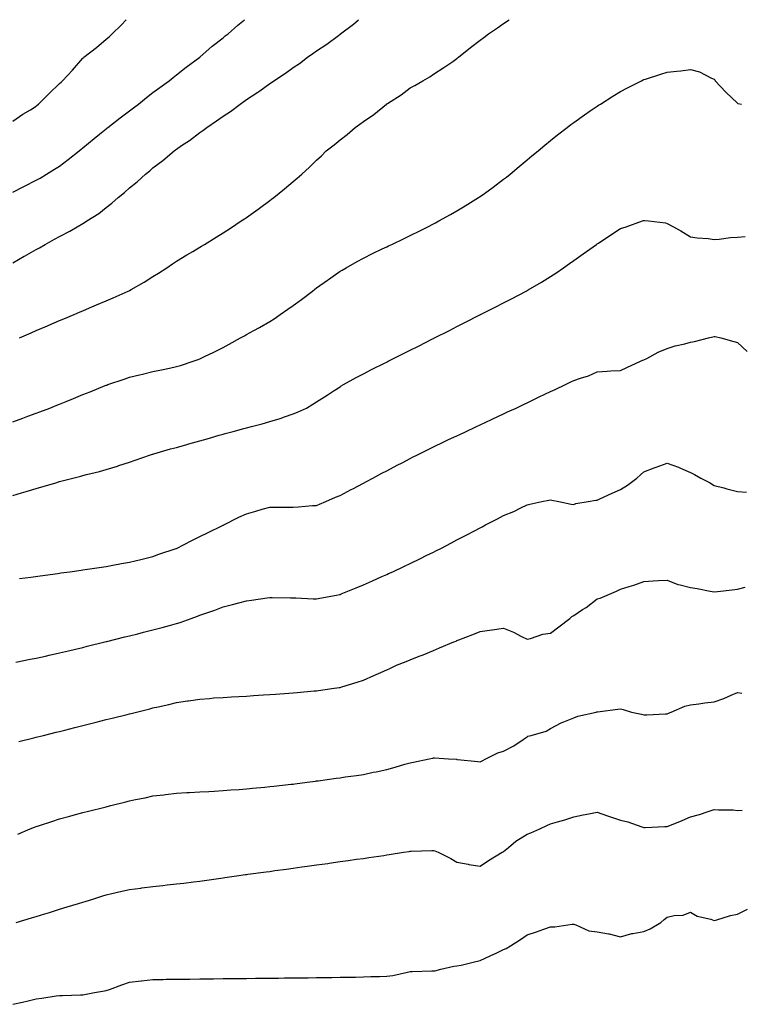
# Model space of a CAD drawing. Units: inches. Extents: x 973763 to 976403, y 7348058 to 7350698.
# Drawn here: x 975661 to 975970, y 7350277 to 7350698 of the extents above; entities that cross this region are included whole.
import ezdxf

# ---------------------------------------------------------------- set-up
doc = ezdxf.new("R2010")
doc.units = ezdxf.units.IN
doc.header["$MEASUREMENT"] = 0
doc.layers.add('Contour_97377348', color=7, linetype='Continuous', true_color=0xe332a0)

msp = doc.modelspace()

# ---------------------------------------------------------------- linework, layer by layer
at = {"layer": 'Contour_97377348'}
for points in [[(975658.05, 7350594.07, 3290), (975662.98, 7350596.85, 3290), (975663.07, 7350596.9, 3290), (975668.05, 7350599.71, 3290), (975669.5, 7350600.47, 3290), (975671.98, 7350601.92, 3290), (975675.89, 7350604.07, 3290), (975678.05, 7350605.25, 3290), (975682.43, 7350607.54, 3290), (975685.54, 7350609.41, 3290), (975688.05, 7350610.86, 3290), (975688.72, 7350611.25, 3290), (975689.71, 7350611.92, 3290), (975694.81, 7350615.16, 3290), (975698.05, 7350617.67, 3290), (975700.46, 7350619.51, 3290), (975703.21, 7350621.92, 3290), (975705.87, 7350624.1, 3290), (975708.05, 7350626.11, 3290), (975711.25, 7350628.72, 3290), (975714.84, 7350631.92, 3290), (975716.63, 7350633.34, 3290), (975718.05, 7350634.6, 3290), (975722.21, 7350637.76, 3290), (975727.09, 7350641.92, 3290), (975727.65, 7350642.32, 3290), (975728.05, 7350642.63, 3290), (975730.28, 7350644.14, 3290), (975733.61, 7350646.36, 3290), (975738.05, 7350649.73, 3290), (975739.38, 7350650.6, 3290), (975741.05, 7350651.92, 3290), (975745.27, 7350654.71, 3290), (975748.05, 7350656.78, 3290), (975751.17, 7350658.8, 3290), (975755.34, 7350661.92, 3290), (975756.97, 7350663, 3290), (975758.05, 7350663.8, 3290), (975762.94, 7350667.03, 3290), (975763.75, 7350667.62, 3290), (975768.05, 7350670.75, 3290), (975768.76, 7350671.21, 3290), (975769.73, 7350671.92, 3290), (975774.77, 7350675.2, 3290), (975778.05, 7350677.61, 3290), (975780.68, 7350679.3, 3290), (975784.17, 7350681.92, 3290), (975786.48, 7350683.49, 3290), (975788.05, 7350684.64, 3290), (975792.46, 7350687.51, 3290), (975797.39, 7350691.25, 3290), (975798.05, 7350691.75, 3290), (975798.15, 7350691.82, 3290), (975798.27, 7350691.92, 3290), (975803.84, 7350696.13, 3290), (975805.98, 7350698, 3290)], [(975658.05, 7350624.25, 3291), (975662.83, 7350626.69, 3291), (975663.13, 7350626.85, 3291), (975668.05, 7350629.36, 3291), (975669.71, 7350630.26, 3291), (975672.5, 7350631.92, 3291), (975675.93, 7350634.03, 3291), (975678.05, 7350635.43, 3291), (975681.77, 7350638.2, 3291), (975686.41, 7350641.92, 3291), (975687.32, 7350642.65, 3291), (975688.05, 7350643.24, 3291), (975692.82, 7350647.15, 3291), (975695.21, 7350649.07, 3291), (975698.05, 7350651.37, 3291), (975698.35, 7350651.62, 3291), (975698.73, 7350651.92, 3291), (975703.96, 7350656.01, 3291), (975708.05, 7350659.06, 3291), (975709.68, 7350660.29, 3291), (975711.89, 7350661.92, 3291), (975715.29, 7350664.68, 3291), (975718.05, 7350666.8, 3291), (975720.95, 7350669.02, 3291), (975725.03, 7350671.92, 3291), (975726.66, 7350673.31, 3291), (975728.05, 7350674.4, 3291), (975732.21, 7350677.76, 3291), (975738.05, 7350681.92, 3291), (975743.35, 7350686.62, 3291), (975748.05, 7350690.3, 3291), (975748.94, 7350691.03, 3291), (975750.16, 7350691.92, 3291), (975754.3, 7350695.67, 3291), (975757.13, 7350698, 3291)], [(975658.05, 7350654.54, 3292), (975662.4, 7350657.57, 3292), (975665.64, 7350659.51, 3292), (975668.05, 7350661, 3292), (975668.56, 7350661.41, 3292), (975669.13, 7350661.92, 3292), (975673.6, 7350666.38, 3292), (975678.05, 7350670.67, 3292), (975678.7, 7350671.26, 3292), (975679.39, 7350671.92, 3292), (975683.55, 7350676.42, 3292), (975688.05, 7350681.52, 3292), (975688.26, 7350681.71, 3292), (975688.5, 7350681.92, 3292), (975693.82, 7350686.15, 3292), (975698.05, 7350689.64, 3292), (975699.27, 7350690.7, 3292), (975700.56, 7350691.92, 3292), (975704.38, 7350695.59, 3292), (975706.63, 7350698, 3292)], [(975661, 7350561.92, 3289), (975665.94, 7350564.02, 3289), (975668.05, 7350565.06, 3289), (975672.85, 7350567.12, 3289), (975673.55, 7350567.42, 3289), (975678.05, 7350569.34, 3289), (975679.86, 7350570.11, 3289), (975684.28, 7350571.92, 3289), (975686.93, 7350573.04, 3289), (975688.05, 7350573.54, 3289), (975690.85, 7350574.72, 3289), (975693.93, 7350576.04, 3289), (975698.05, 7350577.77, 3289), (975700.94, 7350579.03, 3289), (975707.45, 7350581.92, 3289), (975707.85, 7350582.11, 3289), (975708.05, 7350582.21, 3289), (975708.76, 7350582.63, 3289), (975714.2, 7350585.77, 3289), (975718.05, 7350588.19, 3289), (975720.38, 7350589.59, 3289), (975723.97, 7350591.92, 3289), (975726.41, 7350593.56, 3289), (975728.05, 7350594.69, 3289), (975732.56, 7350597.41, 3289), (975735.05, 7350598.93, 3289), (975738.05, 7350600.75, 3289), (975738.78, 7350601.18, 3289), (975740.03, 7350601.92, 3289), (975745.04, 7350604.93, 3289), (975748.05, 7350606.79, 3289), (975751.17, 7350608.81, 3289), (975755.82, 7350611.92, 3289), (975757.15, 7350612.82, 3289), (975758.05, 7350613.45, 3289), (975762.97, 7350617, 3289), (975763.54, 7350617.41, 3289), (975768.05, 7350620.68, 3289), (975768.76, 7350621.2, 3289), (975769.74, 7350621.92, 3289), (975774.33, 7350625.64, 3289), (975778.05, 7350628.74, 3289), (975779.78, 7350630.19, 3289), (975781.73, 7350631.92, 3289), (975784.99, 7350634.98, 3289), (975788.05, 7350637.89, 3289), (975790.12, 7350639.85, 3289), (975792.2, 7350641.92, 3289), (975795.48, 7350644.49, 3289), (975798.05, 7350646.56, 3289), (975801.05, 7350648.92, 3289), (975804.48, 7350651.92, 3289), (975806.58, 7350653.39, 3289), (975808.05, 7350654.46, 3289), (975812.49, 7350657.47, 3289), (975817.93, 7350661.92, 3289), (975818, 7350661.97, 3289), (975818.05, 7350662.02, 3289), (975818.32, 7350662.2, 3289), (975824.15, 7350665.81, 3289), (975828.05, 7350668.92, 3289), (975830.08, 7350669.89, 3289), (975833.46, 7350671.92, 3289), (975836.42, 7350673.56, 3289), (975838.05, 7350674.71, 3289), (975842.47, 7350677.5, 3289), (975846.29, 7350680.16, 3289), (975848.05, 7350681.36, 3289), (975848.35, 7350681.62, 3289), (975848.71, 7350681.92, 3289), (975853.88, 7350686.09, 3289), (975858.05, 7350689.3, 3289), (975859.53, 7350690.43, 3289), (975861.58, 7350691.92, 3289), (975865.38, 7350694.58, 3289), (975868.05, 7350696.38, 3289), (975870.48, 7350698, 3289)], [(975658.05, 7350526.08, 3288), (975662.37, 7350527.61, 3288), (975664.53, 7350528.4, 3288), (975668.05, 7350529.68, 3288), (975669.68, 7350530.29, 3288), (975673.91, 7350531.92, 3288), (975676.87, 7350533.1, 3288), (975678.05, 7350533.58, 3288), (975680.85, 7350534.73, 3288), (975683.97, 7350536, 3288), (975688.05, 7350537.67, 3288), (975691.11, 7350538.87, 3288), (975697.64, 7350541.51, 3288), (975698.05, 7350541.67, 3288), (975698.24, 7350541.73, 3288), (975698.79, 7350541.92, 3288), (975705.74, 7350544.24, 3288), (975708.05, 7350545.07, 3288), (975712.23, 7350546.1, 3288), (975713.57, 7350546.41, 3288), (975718.05, 7350547.56, 3288), (975721.69, 7350548.28, 3288), (975725.17, 7350549.04, 3288), (975728.05, 7350549.63, 3288), (975729.83, 7350550.14, 3288), (975735.22, 7350551.92, 3288), (975737.32, 7350552.65, 3288), (975738.05, 7350552.94, 3288), (975740.05, 7350553.92, 3288), (975744.13, 7350555.84, 3288), (975748.05, 7350557.88, 3288), (975750.68, 7350559.29, 3288), (975755.49, 7350561.92, 3288), (975757.15, 7350562.82, 3288), (975758.05, 7350563.32, 3288), (975761.21, 7350565.08, 3288), (975763.58, 7350566.39, 3288), (975768.05, 7350568.94, 3288), (975769.85, 7350570.13, 3288), (975772.49, 7350571.92, 3288), (975775.79, 7350574.18, 3288), (975778.05, 7350575.74, 3288), (975781.59, 7350578.39, 3288), (975786.27, 7350581.92, 3288), (975787.28, 7350582.69, 3288), (975788.05, 7350583.27, 3288), (975792.72, 7350586.59, 3288), (975793.11, 7350586.86, 3288), (975798.05, 7350590.4, 3288), (975799.03, 7350590.95, 3288), (975800.75, 7350591.92, 3288), (975805.4, 7350594.57, 3288), (975808.05, 7350596.07, 3288), (975812, 7350597.97, 3288), (975816.1, 7350599.96, 3288), (975818.05, 7350600.91, 3288), (975818.73, 7350601.24, 3288), (975820.17, 7350601.92, 3288), (975825.52, 7350604.45, 3288), (975828.05, 7350605.66, 3288), (975832.21, 7350607.76, 3288), (975835.6, 7350609.47, 3288), (975838.05, 7350610.7, 3288), (975838.85, 7350611.12, 3288), (975840.35, 7350611.92, 3288), (975845.28, 7350614.69, 3288), (975848.05, 7350616.26, 3288), (975851.59, 7350618.38, 3288), (975857.33, 7350621.92, 3288), (975857.76, 7350622.21, 3288), (975858.05, 7350622.41, 3288), (975859.86, 7350623.73, 3288), (975863.55, 7350626.42, 3288), (975868.05, 7350629.76, 3288), (975869.27, 7350630.7, 3288), (975870.84, 7350631.92, 3288), (975874.75, 7350635.23, 3288), (975878.05, 7350638.01, 3288), (975880.17, 7350639.8, 3288), (975882.76, 7350641.92, 3288), (975885.61, 7350644.36, 3288), (975888.05, 7350646.36, 3288), (975891.16, 7350648.82, 3288), (975895.22, 7350651.92, 3288), (975896.83, 7350653.14, 3288), (975898.05, 7350654.03, 3288), (975902.67, 7350657.3, 3288), (975905.13, 7350659, 3288), (975908.05, 7350661.02, 3288), (975908.59, 7350661.38, 3288), (975909.43, 7350661.92, 3288), (975914.7, 7350665.27, 3288), (975918.05, 7350667.33, 3288), (975921.05, 7350668.92, 3288), (975927.02, 7350671.92, 3288), (975927.71, 7350672.26, 3288), (975928.05, 7350672.41, 3288), (975928.76, 7350672.63, 3288), (975935.29, 7350674.68, 3288), (975938.05, 7350675.53, 3288), (975942.12, 7350675.99, 3288), (975943.86, 7350676.11, 3288), (975948.05, 7350676.64, 3288), (975951.86, 7350675.73, 3288), (975956.95, 7350673.02, 3288), (975958.05, 7350672.59, 3288), (975958.35, 7350672.22, 3288), (975958.59, 7350671.92, 3288), (975963.11, 7350666.98, 3288), (975968.05, 7350662.27, 3288), (975968.28, 7350662.15, 3288), (975969.85, 7350661.92, 3288)], [(975658.05, 7350494.58, 3287), (975661.81, 7350495.68, 3287), (975663.76, 7350496.21, 3287), (975668.05, 7350497.55, 3287), (975671.52, 7350498.46, 3287), (975676, 7350499.86, 3287), (975678.05, 7350500.45, 3287), (975679.25, 7350500.72, 3287), (975683.75, 7350501.92, 3287), (975687.21, 7350502.76, 3287), (975688.05, 7350503.03, 3287), (975689.57, 7350503.45, 3287), (975695.15, 7350504.82, 3287), (975698.05, 7350505.7, 3287), (975702.84, 7350507.13, 3287), (975703.48, 7350507.35, 3287), (975708.05, 7350508.79, 3287), (975710.35, 7350509.62, 3287), (975717.02, 7350511.92, 3287), (975717.83, 7350512.15, 3287), (975718.05, 7350512.21, 3287), (975718.45, 7350512.32, 3287), (975725.54, 7350514.43, 3287), (975728.05, 7350515.1, 3287), (975732.46, 7350516.33, 3287), (975733.37, 7350516.6, 3287), (975738.05, 7350517.89, 3287), (975741.18, 7350518.79, 3287), (975746.4, 7350520.27, 3287), (975748.05, 7350520.74, 3287), (975748.98, 7350520.99, 3287), (975752.38, 7350521.92, 3287), (975756.86, 7350523.11, 3287), (975758.05, 7350523.43, 3287), (975760.13, 7350524, 3287), (975764.75, 7350525.22, 3287), (975768.05, 7350526.13, 3287), (975772.48, 7350527.48, 3287), (975774.26, 7350528.14, 3287), (975778.05, 7350529.4, 3287), (975779.87, 7350530.1, 3287), (975783.65, 7350531.92, 3287), (975786.43, 7350533.54, 3287), (975788.05, 7350534.57, 3287), (975792.56, 7350537.4, 3287), (975795.51, 7350539.39, 3287), (975798.05, 7350541.06, 3287), (975798.61, 7350541.37, 3287), (975799.61, 7350541.92, 3287), (975805.03, 7350544.94, 3287), (975808.05, 7350546.6, 3287), (975811.59, 7350548.38, 3287), (975817.41, 7350551.28, 3287), (975818.05, 7350551.6, 3287), (975818.26, 7350551.71, 3287), (975818.68, 7350551.92, 3287), (975824.91, 7350555.06, 3287), (975828.05, 7350556.63, 3287), (975831.57, 7350558.4, 3287), (975837.61, 7350561.48, 3287), (975838.05, 7350561.71, 3287), (975838.2, 7350561.78, 3287), (975838.47, 7350561.92, 3287), (975844.84, 7350565.14, 3287), (975848.05, 7350566.78, 3287), (975851.47, 7350568.5, 3287), (975857.9, 7350571.77, 3287), (975858.05, 7350571.85, 3287), (975858.1, 7350571.87, 3287), (975858.19, 7350571.92, 3287), (975864.74, 7350575.23, 3287), (975868.05, 7350576.9, 3287), (975871.37, 7350578.6, 3287), (975877.69, 7350581.92, 3287), (975877.92, 7350582.05, 3287), (975878.05, 7350582.12, 3287), (975878.55, 7350582.42, 3287), (975884.2, 7350585.77, 3287), (975888.05, 7350588.17, 3287), (975890.31, 7350589.66, 3287), (975893.64, 7350591.92, 3287), (975896.24, 7350593.73, 3287), (975898.05, 7350595, 3287), (975902.09, 7350597.88, 3287), (975907.79, 7350601.92, 3287), (975907.94, 7350602.03, 3287), (975908.05, 7350602.11, 3287), (975908.62, 7350602.48, 3287), (975913.92, 7350606.05, 3287), (975918.05, 7350608.73, 3287), (975920.51, 7350609.45, 3287), (975927.47, 7350611.92, 3287), (975927.89, 7350612.08, 3287), (975928.05, 7350612.15, 3287), (975928.26, 7350612.13, 3287), (975930.08, 7350611.92, 3287), (975937.23, 7350611.1, 3287), (975938.05, 7350610.91, 3287), (975940.39, 7350609.58, 3287), (975943.78, 7350607.65, 3287), (975948.05, 7350605.18, 3287), (975950.77, 7350604.64, 3287), (975955.58, 7350604.39, 3287), (975958.05, 7350604.01, 3287), (975960.25, 7350604.12, 3287), (975965.1, 7350604.87, 3287), (975968.05, 7350605, 3287), (975971.38, 7350605.25, 3287)], [(975661.01, 7350458.96, 3286), (975665.76, 7350459.62, 3286), (975669.79, 7350460.19, 3286), (975677.36, 7350461.23, 3286), (975678.05, 7350461.32, 3286), (975678.57, 7350461.4, 3286), (975682.42, 7350461.92, 3286), (975687.35, 7350462.62, 3286), (975688.05, 7350462.73, 3286), (975688.99, 7350462.86, 3286), (975696.05, 7350463.92, 3286), (975698.05, 7350464.21, 3286), (975700.81, 7350464.68, 3286), (975704.53, 7350465.44, 3286), (975708.05, 7350466, 3286), (975712.81, 7350467.16, 3286), (975713.44, 7350467.32, 3286), (975718.05, 7350468.44, 3286), (975720.61, 7350469.36, 3286), (975728.01, 7350471.88, 3286), (975728.05, 7350471.9, 3286), (975728.07, 7350471.9, 3286), (975728.11, 7350471.92, 3286), (975734.64, 7350475.33, 3286), (975738.05, 7350476.93, 3286), (975741.37, 7350478.6, 3286), (975747.77, 7350481.64, 3286), (975748.05, 7350481.77, 3286), (975748.15, 7350481.82, 3286), (975748.36, 7350481.92, 3286), (975754.77, 7350485.2, 3286), (975758.05, 7350486.73, 3286), (975762.08, 7350487.88, 3286), (975764.75, 7350488.62, 3286), (975768.05, 7350489.55, 3286), (975770.49, 7350489.48, 3286), (975775.69, 7350489.56, 3286), (975778.05, 7350489.49, 3286), (975780.34, 7350489.62, 3286), (975786.31, 7350490.18, 3286), (975788.05, 7350490.29, 3286), (975789.21, 7350490.76, 3286), (975792, 7350491.92, 3286), (975796.19, 7350493.77, 3286), (975798.05, 7350494.52, 3286), (975802.88, 7350497.09, 3286), (975803.57, 7350497.44, 3286), (975808.05, 7350499.76, 3286), (975809.45, 7350500.52, 3286), (975812.05, 7350501.92, 3286), (975815.96, 7350504.01, 3286), (975818.05, 7350505.11, 3286), (975822.52, 7350507.44, 3286), (975824.69, 7350508.56, 3286), (975828.05, 7350510.31, 3286), (975829.11, 7350510.86, 3286), (975831.18, 7350511.92, 3286), (975835.77, 7350514.19, 3286), (975838.05, 7350515.3, 3286), (975842.52, 7350517.45, 3286), (975844.52, 7350518.4, 3286), (975848.05, 7350520.07, 3286), (975849.31, 7350520.67, 3286), (975852, 7350521.92, 3286), (975856.11, 7350523.87, 3286), (975858.05, 7350524.78, 3286), (975862.91, 7350527.06, 3286), (975863.43, 7350527.31, 3286), (975868.05, 7350529.45, 3286), (975869.74, 7350530.24, 3286), (975873.38, 7350531.92, 3286), (975876.51, 7350533.46, 3286), (975878.05, 7350534.2, 3286), (975882.41, 7350536.28, 3286), (975883.27, 7350536.7, 3286), (975888.05, 7350538.94, 3286), (975890.11, 7350539.86, 3286), (975894.46, 7350541.92, 3286), (975896.85, 7350543.12, 3286), (975898.05, 7350543.71, 3286), (975900.86, 7350544.73, 3286), (975904.31, 7350545.66, 3286), (975908.05, 7350547.46, 3286), (975912.32, 7350547.65, 3286), (975913.9, 7350547.77, 3286), (975918.05, 7350547.98, 3286), (975920.72, 7350549.25, 3286), (975926.63, 7350551.92, 3286), (975927.57, 7350552.39, 3286), (975928.05, 7350552.51, 3286), (975929.25, 7350553.12, 3286), (975934.13, 7350555.84, 3286), (975938.05, 7350557.44, 3286), (975941.44, 7350558.53, 3286), (975945.5, 7350559.37, 3286), (975948.05, 7350560.06, 3286), (975949.65, 7350560.32, 3286), (975955.66, 7350561.92, 3286), (975957.56, 7350562.41, 3286), (975958.05, 7350562.51, 3286), (975958.59, 7350562.46, 3286), (975960.95, 7350561.92, 3286), (975966.58, 7350560.44, 3286), (975968.05, 7350559.89, 3286), (975972.19, 7350556.06, 3286)], [(975659.37, 7350423.24, 3285), (975665.46, 7350424.51, 3285), (975668.05, 7350424.99, 3285), (975672.01, 7350425.88, 3285), (975673.67, 7350426.3, 3285), (975678.05, 7350427.22, 3285), (975681.84, 7350428.13, 3285), (975684.96, 7350428.84, 3285), (975688.05, 7350429.56, 3285), (975689.94, 7350430.03, 3285), (975697.48, 7350431.92, 3285), (975698.05, 7350432.06, 3285), (975698.24, 7350432.11, 3285), (975705.94, 7350434.03, 3285), (975708.05, 7350434.56, 3285), (975711.56, 7350435.43, 3285), (975713.95, 7350436.02, 3285), (975718.05, 7350437.05, 3285), (975721.91, 7350438.06, 3285), (975725.06, 7350438.93, 3285), (975728.05, 7350439.73, 3285), (975729.72, 7350440.25, 3285), (975734.31, 7350441.92, 3285), (975737.06, 7350442.91, 3285), (975738.05, 7350443.28, 3285), (975740.17, 7350444.03, 3285), (975744.51, 7350445.46, 3285), (975748.05, 7350446.86, 3285), (975752.1, 7350447.86, 3285), (975754.8, 7350448.67, 3285), (975758.05, 7350449.53, 3285), (975760.2, 7350449.78, 3285), (975766.92, 7350450.78, 3285), (975768.05, 7350450.92, 3285), (975769.04, 7350450.93, 3285), (975776.93, 7350450.8, 3285), (975778.05, 7350450.81, 3285), (975779.2, 7350450.77, 3285), (975786.52, 7350450.38, 3285), (975788.05, 7350450.33, 3285), (975789.42, 7350450.56, 3285), (975796.5, 7350451.92, 3285), (975797.8, 7350452.17, 3285), (975798.05, 7350452.22, 3285), (975798.57, 7350452.44, 3285), (975804.95, 7350455.02, 3285), (975808.05, 7350456.32, 3285), (975811.93, 7350458.04, 3285), (975815.98, 7350459.85, 3285), (975818.05, 7350460.78, 3285), (975818.84, 7350461.13, 3285), (975820.59, 7350461.92, 3285), (975825.67, 7350464.31, 3285), (975828.05, 7350465.45, 3285), (975832.42, 7350467.55, 3285), (975834.92, 7350468.79, 3285), (975838.05, 7350470.33, 3285), (975839.11, 7350470.85, 3285), (975841.25, 7350471.92, 3285), (975845.71, 7350474.26, 3285), (975848.05, 7350475.49, 3285), (975852.27, 7350477.7, 3285), (975855.56, 7350479.43, 3285), (975858.05, 7350480.73, 3285), (975858.87, 7350481.1, 3285), (975860.32, 7350481.92, 3285), (975865.39, 7350484.57, 3285), (975868.05, 7350485.96, 3285), (975872.36, 7350487.62, 3285), (975875.38, 7350489.26, 3285), (975878.05, 7350490.54, 3285), (975879.21, 7350490.76, 3285), (975884.32, 7350491.92, 3285), (975887.45, 7350492.52, 3285), (975888.05, 7350492.68, 3285), (975888.67, 7350492.54, 3285), (975891.6, 7350491.92, 3285), (975896.93, 7350490.79, 3285), (975898.05, 7350490.73, 3285), (975898.94, 7350491.03, 3285), (975904.23, 7350491.92, 3285), (975907.44, 7350492.53, 3285), (975908.05, 7350492.56, 3285), (975909.22, 7350493.09, 3285), (975914.43, 7350495.54, 3285), (975918.05, 7350497.14, 3285), (975921.02, 7350498.95, 3285), (975924.97, 7350501.92, 3285), (975926.61, 7350503.35, 3285), (975928.05, 7350504.65, 3285), (975932.42, 7350506.29, 3285), (975933.32, 7350506.64, 3285), (975938.05, 7350508.33, 3285), (975942.83, 7350506.7, 3285), (975943.7, 7350506.27, 3285), (975948.05, 7350504.4, 3285), (975949.65, 7350503.52, 3285), (975952.42, 7350501.92, 3285), (975956.17, 7350500.04, 3285), (975958.05, 7350498.84, 3285), (975962.22, 7350497.75, 3285), (975963.54, 7350497.41, 3285), (975968.05, 7350496.21, 3285), (975972.01, 7350495.89, 3285)], [(975660.68, 7350389.3, 3284), (975667.01, 7350390.88, 3284), (975668.05, 7350391.15, 3284), (975668.67, 7350391.3, 3284), (975671.15, 7350391.92, 3284), (975676.68, 7350393.29, 3284), (975678.05, 7350393.64, 3284), (975680.35, 7350394.22, 3284), (975684.66, 7350395.3, 3284), (975688.05, 7350396.16, 3284), (975692.66, 7350397.31, 3284), (975693.7, 7350397.58, 3284), (975698.05, 7350398.67, 3284), (975700.65, 7350399.32, 3284), (975707.04, 7350400.91, 3284), (975708.05, 7350401.17, 3284), (975708.66, 7350401.31, 3284), (975711.05, 7350401.92, 3284), (975716.65, 7350403.31, 3284), (975718.05, 7350403.67, 3284), (975720.33, 7350404.2, 3284), (975724.78, 7350405.19, 3284), (975728.05, 7350405.96, 3284), (975732.79, 7350406.66, 3284), (975733.25, 7350406.72, 3284), (975738.05, 7350407.48, 3284), (975742.2, 7350407.77, 3284), (975744.05, 7350407.92, 3284), (975748.05, 7350408.19, 3284), (975751.59, 7350408.38, 3284), (975754.7, 7350408.57, 3284), (975758.05, 7350408.75, 3284), (975761.06, 7350408.92, 3284), (975765.34, 7350409.21, 3284), (975768.05, 7350409.37, 3284), (975770.42, 7350409.55, 3284), (975776.16, 7350410.03, 3284), (975778.05, 7350410.16, 3284), (975779.68, 7350410.29, 3284), (975787.05, 7350410.92, 3284), (975788.05, 7350411, 3284), (975788.87, 7350411.09, 3284), (975794.52, 7350411.92, 3284), (975797.62, 7350412.35, 3284), (975798.05, 7350412.4, 3284), (975798.77, 7350412.64, 3284), (975805.34, 7350414.62, 3284), (975808.05, 7350415.59, 3284), (975812.5, 7350417.47, 3284), (975814.57, 7350418.44, 3284), (975818.05, 7350420.02, 3284), (975819.41, 7350420.56, 3284), (975822.23, 7350421.92, 3284), (975826.38, 7350423.59, 3284), (975828.05, 7350424.31, 3284), (975831.96, 7350425.83, 3284), (975833.56, 7350426.42, 3284), (975838.05, 7350428.28, 3284), (975840.67, 7350429.31, 3284), (975846.75, 7350431.92, 3284), (975847.68, 7350432.29, 3284), (975848.05, 7350432.44, 3284), (975848.91, 7350432.78, 3284), (975854.89, 7350435.09, 3284), (975858.05, 7350436.38, 3284), (975862.94, 7350437.03, 3284), (975863.2, 7350437.07, 3284), (975868.05, 7350437.73, 3284), (975872.22, 7350436.09, 3284), (975875.73, 7350434.25, 3284), (975878.05, 7350433.14, 3284), (975879.55, 7350433.43, 3284), (975884.75, 7350435.22, 3284), (975888.05, 7350435.65, 3284), (975891.64, 7350438.33, 3284), (975896.42, 7350441.92, 3284), (975897.26, 7350442.71, 3284), (975898.05, 7350443.18, 3284), (975901.83, 7350445.7, 3284), (975903.31, 7350446.65, 3284), (975908.05, 7350450.33, 3284), (975909.32, 7350450.66, 3284), (975912.35, 7350451.92, 3284), (975916.39, 7350453.58, 3284), (975918.05, 7350454.4, 3284), (975921.74, 7350455.62, 3284), (975923.78, 7350456.19, 3284), (975928.05, 7350457.81, 3284), (975931.98, 7350457.99, 3284), (975934.28, 7350458.15, 3284), (975938.05, 7350458.32, 3284), (975942.54, 7350456.41, 3284), (975943.63, 7350456.34, 3284), (975948.05, 7350455.23, 3284), (975950.84, 7350454.71, 3284), (975956.36, 7350453.61, 3284), (975958.05, 7350453.29, 3284), (975959.55, 7350453.42, 3284), (975965.75, 7350454.22, 3284), (975968.05, 7350454.42, 3284), (975971.42, 7350455.29, 3284)], [(975660.23, 7350349.74, 3283), (975665.54, 7350351.92, 3283), (975667.34, 7350352.63, 3283), (975668.05, 7350352.9, 3283), (975669.51, 7350353.38, 3283), (975674.82, 7350355.16, 3283), (975678.05, 7350356.19, 3283), (975682.52, 7350357.45, 3283), (975683.94, 7350357.81, 3283), (975688.05, 7350358.91, 3283), (975690.45, 7350359.51, 3283), (975697.4, 7350361.26, 3283), (975698.05, 7350361.43, 3283), (975698.44, 7350361.52, 3283), (975700.01, 7350361.92, 3283), (975706.45, 7350363.53, 3283), (975708.05, 7350363.93, 3283), (975710.59, 7350364.46, 3283), (975714.69, 7350365.28, 3283), (975718.05, 7350366.01, 3283), (975722.68, 7350366.55, 3283), (975723.35, 7350366.62, 3283), (975728.05, 7350367.2, 3283), (975732.52, 7350367.45, 3283), (975733.65, 7350367.52, 3283), (975738.05, 7350367.77, 3283), (975741.97, 7350368, 3283), (975744.24, 7350368.12, 3283), (975748.05, 7350368.33, 3283), (975751.37, 7350368.6, 3283), (975754.94, 7350368.81, 3283), (975758.05, 7350369.05, 3283), (975760.65, 7350369.32, 3283), (975765.92, 7350369.8, 3283), (975768.05, 7350370.01, 3283), (975769.75, 7350370.23, 3283), (975777.13, 7350371.01, 3283), (975778.05, 7350371.11, 3283), (975778.76, 7350371.21, 3283), (975783.98, 7350371.92, 3283), (975787.55, 7350372.42, 3283), (975788.05, 7350372.48, 3283), (975788.69, 7350372.56, 3283), (975796.38, 7350373.59, 3283), (975798.05, 7350373.82, 3283), (975800.28, 7350374.15, 3283), (975805.16, 7350374.82, 3283), (975808.05, 7350375.25, 3283), (975812.28, 7350376.15, 3283), (975813.57, 7350376.41, 3283), (975818.05, 7350377.4, 3283), (975821.58, 7350378.39, 3283), (975825.73, 7350379.6, 3283), (975828.05, 7350380.26, 3283), (975829.44, 7350380.53, 3283), (975836.15, 7350381.92, 3283), (975837.75, 7350382.22, 3283), (975838.05, 7350382.28, 3283), (975838.42, 7350382.3, 3283), (975844.42, 7350381.92, 3283), (975847.82, 7350381.69, 3283), (975848.05, 7350381.65, 3283), (975848.38, 7350381.58, 3283), (975856.96, 7350380.83, 3283), (975858.05, 7350380.58, 3283), (975858.92, 7350381.05, 3283), (975860.41, 7350381.92, 3283), (975865.52, 7350384.45, 3283), (975868.05, 7350385.18, 3283), (975872.45, 7350387.52, 3283), (975876.36, 7350390.23, 3283), (975878.05, 7350391.34, 3283), (975878.4, 7350391.57, 3283), (975879.81, 7350391.92, 3283), (975886.27, 7350393.7, 3283), (975888.05, 7350394.94, 3283), (975892.66, 7350397.31, 3283), (975893.85, 7350397.72, 3283), (975898.05, 7350399.45, 3283), (975899.77, 7350400.2, 3283), (975907.68, 7350401.92, 3283), (975907.96, 7350402.01, 3283), (975908.05, 7350402.04, 3283), (975908.18, 7350402.05, 3283), (975916.86, 7350403.11, 3283), (975918.05, 7350403.23, 3283), (975919.13, 7350403, 3283), (975922.68, 7350401.92, 3283), (975927.08, 7350400.95, 3283), (975928.05, 7350400.74, 3283), (975929.29, 7350400.68, 3283), (975937.3, 7350401.16, 3283), (975938.05, 7350401.12, 3283), (975938.57, 7350401.4, 3283), (975939.65, 7350401.92, 3283), (975945.57, 7350404.41, 3283), (975948.05, 7350404.96, 3283), (975951.54, 7350405.4, 3283), (975954.17, 7350405.8, 3283), (975958.05, 7350406.27, 3283), (975962.24, 7350407.74, 3283), (975965.32, 7350409.19, 3283), (975968.05, 7350410.33, 3283), (975969.93, 7350410.03, 3283)], [(975659.55, 7350311.92, 3282), (975666.09, 7350313.89, 3282), (975668.05, 7350314.49, 3282), (975671.75, 7350315.63, 3282), (975673.74, 7350316.23, 3282), (975678.05, 7350317.55, 3282), (975681.39, 7350318.59, 3282), (975686.23, 7350320.1, 3282), (975688.05, 7350320.67, 3282), (975689.06, 7350320.91, 3282), (975692.29, 7350321.92, 3282), (975696.64, 7350323.33, 3282), (975698.05, 7350323.77, 3282), (975700.44, 7350324.31, 3282), (975704.7, 7350325.27, 3282), (975708.05, 7350326.04, 3282), (975712.8, 7350326.66, 3282), (975713.26, 7350326.71, 3282), (975718.05, 7350327.36, 3282), (975722.19, 7350327.77, 3282), (975724.09, 7350327.96, 3282), (975728.05, 7350328.38, 3282), (975731.24, 7350328.73, 3282), (975735.44, 7350329.31, 3282), (975738.05, 7350329.63, 3282), (975740.09, 7350329.88, 3282), (975747.05, 7350330.92, 3282), (975748.05, 7350331.05, 3282), (975748.82, 7350331.15, 3282), (975753.81, 7350331.92, 3282), (975757.56, 7350332.4, 3282), (975758.05, 7350332.47, 3282), (975758.68, 7350332.55, 3282), (975766.41, 7350333.56, 3282), (975768.05, 7350333.79, 3282), (975770.21, 7350334.08, 3282), (975775.22, 7350334.75, 3282), (975778.05, 7350335.15, 3282), (975781.79, 7350335.67, 3282), (975784.01, 7350335.96, 3282), (975788.05, 7350336.52, 3282), (975792.79, 7350337.18, 3282), (975793.4, 7350337.27, 3282), (975798.05, 7350337.93, 3282), (975801.56, 7350338.41, 3282), (975805.05, 7350338.93, 3282), (975808.05, 7350339.35, 3282), (975810.31, 7350339.66, 3282), (975816.74, 7350340.62, 3282), (975818.05, 7350340.8, 3282), (975819.04, 7350340.93, 3282), (975825.14, 7350341.92, 3282), (975827.68, 7350342.29, 3282), (975828.05, 7350342.35, 3282), (975828.51, 7350342.38, 3282), (975837.28, 7350342.69, 3282), (975838.05, 7350342.74, 3282), (975838.65, 7350342.52, 3282), (975840.07, 7350341.92, 3282), (975845.45, 7350339.32, 3282), (975848.05, 7350337.68, 3282), (975852.92, 7350336.79, 3282), (975853.22, 7350336.75, 3282), (975858.05, 7350335.95, 3282), (975861.59, 7350338.38, 3282), (975867.47, 7350341.92, 3282), (975867.84, 7350342.13, 3282), (975868.05, 7350342.28, 3282), (975870.1, 7350343.97, 3282), (975873.29, 7350346.68, 3282), (975878.05, 7350349.71, 3282), (975879.73, 7350350.24, 3282), (975883.51, 7350351.92, 3282), (975886.57, 7350353.41, 3282), (975888.05, 7350354.07, 3282), (975891.1, 7350354.97, 3282), (975894.21, 7350355.76, 3282), (975898.05, 7350357.05, 3282), (975902.04, 7350357.93, 3282), (975904.53, 7350358.4, 3282), (975908.05, 7350359.14, 3282), (975912.42, 7350357.55, 3282), (975913.31, 7350357.19, 3282), (975918.05, 7350355.68, 3282), (975921.12, 7350354.98, 3282), (975927.21, 7350352.76, 3282), (975928.05, 7350352.52, 3282), (975928.62, 7350352.48, 3282), (975936.95, 7350353.02, 3282), (975938.05, 7350352.96, 3282), (975939.82, 7350353.69, 3282), (975944.45, 7350355.52, 3282), (975948.05, 7350357.06, 3282), (975951.83, 7350358.14, 3282), (975955.52, 7350359.39, 3282), (975958.05, 7350360.18, 3282), (975959.93, 7350360.04, 3282), (975966.17, 7350360.04, 3282), (975968.05, 7350359.85, 3282), (975970.03, 7350359.94, 3282)], [(975658.05, 7350276.92, 3281), (975662.19, 7350277.78, 3281), (975664.58, 7350278.46, 3281), (975668.05, 7350279.27, 3281), (975670.45, 7350279.52, 3281), (975676.63, 7350280.5, 3281), (975678.05, 7350280.66, 3281), (975679.28, 7350280.69, 3281), (975687.04, 7350280.91, 3281), (975688.05, 7350280.95, 3281), (975688.81, 7350281.16, 3281), (975693.05, 7350281.92, 3281), (975697.31, 7350282.66, 3281), (975698.05, 7350282.77, 3281), (975699.37, 7350283.24, 3281), (975704.69, 7350285.28, 3281), (975708.05, 7350286.36, 3281), (975713.02, 7350286.94, 3281), (975713.08, 7350286.95, 3281), (975718.05, 7350287.55, 3281), (975722.38, 7350287.59, 3281), (975723.73, 7350287.61, 3281), (975728.05, 7350287.67, 3281), (975732.26, 7350287.71, 3281), (975733.86, 7350287.73, 3281), (975738.05, 7350287.78, 3281), (975742.13, 7350287.83, 3281), (975743.99, 7350287.85, 3281), (975748.05, 7350287.9, 3281), (975752.02, 7350287.95, 3281), (975754.09, 7350287.97, 3281), (975758.05, 7350288.01, 3281), (975761.91, 7350288.06, 3281), (975764.21, 7350288.08, 3281), (975768.05, 7350288.13, 3281), (975771.8, 7350288.17, 3281), (975774.33, 7350288.2, 3281), (975778.05, 7350288.24, 3281), (975781.7, 7350288.27, 3281), (975784.43, 7350288.3, 3281), (975788.05, 7350288.33, 3281), (975791.59, 7350288.37, 3281), (975794.56, 7350288.43, 3281), (975798.05, 7350288.48, 3281), (975801.45, 7350288.52, 3281), (975804.74, 7350288.6, 3281), (975808.05, 7350288.65, 3281), (975811.22, 7350288.75, 3281), (975814.99, 7350288.86, 3281), (975818.05, 7350288.95, 3281), (975820.67, 7350289.3, 3281), (975826.86, 7350290.73, 3281), (975828.05, 7350290.92, 3281), (975828.95, 7350291.02, 3281), (975837.32, 7350291.18, 3281), (975838.05, 7350291.25, 3281), (975838.66, 7350291.31, 3281), (975841.22, 7350291.92, 3281), (975846.74, 7350293.23, 3281), (975848.05, 7350293.31, 3281), (975849.86, 7350293.73, 3281), (975855.04, 7350294.92, 3281), (975858.05, 7350295.62, 3281), (975862.25, 7350297.72, 3281), (975865.07, 7350298.95, 3281), (975868.05, 7350300.31, 3281), (975869.18, 7350300.79, 3281), (975870.99, 7350301.92, 3281), (975875.27, 7350304.71, 3281), (975878.05, 7350306.58, 3281), (975882.09, 7350307.88, 3281), (975885.23, 7350309.1, 3281), (975888.05, 7350310.1, 3281), (975889.93, 7350310.03, 3281), (975897.34, 7350311.21, 3281), (975898.05, 7350311.17, 3281), (975899, 7350310.97, 3281), (975904.46, 7350308.33, 3281), (975908.05, 7350307.97, 3281), (975912.92, 7350307.05, 3281), (975913.17, 7350307.03, 3281), (975918.05, 7350305.73, 3281), (975922.82, 7350307.15, 3281), (975923.28, 7350307.16, 3281), (975928.05, 7350308.07, 3281), (975930.8, 7350309.17, 3281), (975935.23, 7350311.92, 3281), (975936.75, 7350313.22, 3281), (975938.05, 7350314.23, 3281), (975941.05, 7350314.91, 3281), (975944.92, 7350315.05, 3281), (975948.05, 7350316.27, 3281), (975950.82, 7350314.69, 3281), (975956.63, 7350313.33, 3281), (975958.05, 7350312.81, 3281), (975959.22, 7350313.1, 3281), (975965.1, 7350314.87, 3281), (975968.05, 7350315.48, 3281), (975972.42, 7350317.56, 3281)]]:
    msp.add_polyline3d(points, dxfattribs=at)

doc.saveas('drawing.dxf')
